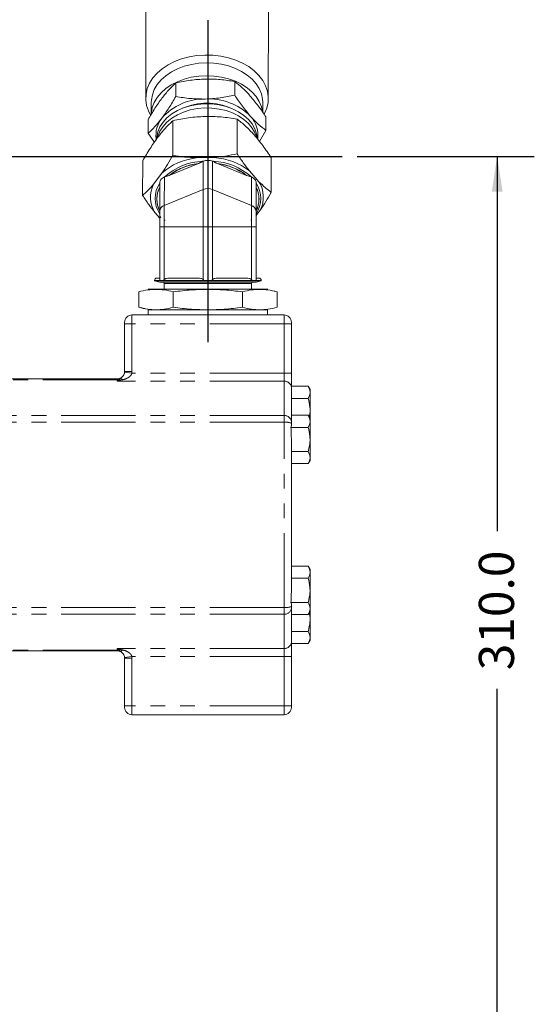
# Model space of a CAD drawing. Units: millimetres. Extents: x 11 to 1180, y 5 to 832.
# Drawn here: x 297 to 341, y 243 to 327 of the extents above; entities that cross this region are included whole.
import ezdxf

# ---------------------------------------------------------------- set-up
doc = ezdxf.new("R2010")
doc.units = ezdxf.units.MM
doc.linetypes.add('PHANTOM', pattern=[12.7, 6.35, -1.27, 1.27, -1.27, 1.27, -1.27])
doc.layers.add('SLD-0', color=7, linetype='Continuous')
doc.styles.add('SLDTEXTSTYLE0', font='TXT', dxfattribs={"width": 0.605})
doc.dimstyles.new('SLDDIMSTYLE1', dxfattribs={"dimtxt": 3, "dimasz": 3, "dimexe": 0, "dimexo": 0.0625, "dimgap": 0.75, "dimtad": 0, "dimdec": 1, "dimlfac": 4, "dimrnd": 1e-09, "dimzin": 4, "dimdsep": 46, "dimtxsty": 'SLDTEXTSTYLE0', "dimsah": 1, "dimcen": 0.09, "dimadec": 0, "dimazin": 0, "dimtfac": 1, "dimtdec": 3, "dimtofl": 0, "dimtmove": 0, "dimatfit": 3, "dimfxl": 0, "dimfrac": 2, "dimtolj": 1, "dimtzin": 12, "dimarcsym": 0})

# ---------------------------------------------------------------- blocks, each defined once
blk = doc.blocks.new('*D131')
at = {"layer": 'SLD-0'}
for p, q in [((325.383, 315.124), (340.534, 315.124)), ((337.359, 315.124), (337.359, 283.114)), ((337.359, 237.624), (337.359, 269.634)), ((292.76, 237.624), (340.534, 237.624))]:
    blk.add_line(p, q, dxfattribs=at)
for points in [[(337.359, 315.124), (336.897, 312.124), (337.82, 312.124)], [(337.359, 237.624), (337.82, 240.624), (336.897, 240.624)]]:
    blk.add_solid(points, dxfattribs=at)
at = {"layer": 'SLD-0', "insert": (335.793, 271.222), "char_height": 3, "attachment_point": 1, "rotation": 90, "style": 'SLDTEXTSTYLE0'}
blk.add_mtext('310.0', dxfattribs=at)

msp = doc.modelspace()

# ---------------------------------------------------------------- linework, layer by layer
at = {"color": 7, "linetype": 'Continuous', "lineweight": 15}
for p, q in [((307.3195, 327.767), (307.3129, 320.0889)), ((317.7904, 320.0799), (317.797, 327.758)), ((309.8791, 321.396), (309.8782, 320.2412)), ((314.9171, 321.518), (314.9161, 320.3631)), ((307.7888, 319.7517), (307.788, 318.7107)), ((317.3131, 318.8893), (317.3138, 319.7435)), ((307.5122, 318.2498), (307.5112, 317.095)), ((309.6333, 318.1705), (309.6308, 315.2177)), ((315.1267, 315.3508), (315.1292, 318.3035)), ((317.5871, 317.339), (317.5881, 318.4938)), ((308.4843, 317.1987), (308.1218, 316.4342)), ((316.9231, 316.5369), (316.614, 317.1917)), ((317.0288, 316.4057), (317.5871, 317.339)), ((307.5112, 317.095), (308.0605, 316.3049)), ((307.0487, 311.7856), (307.0512, 314.7383)), ((311.6118, 314.99), (313.1452, 315.0271)), ((312.2301, 314.728), (312.1726, 314.7098)), ((312.1726, 314.7098), (312.2301, 314.728)), ((312.228, 312.2987), (312.2301, 314.728)), ((313.0239, 314.728), (313.0218, 312.2987)), ((313.0814, 314.7098), (313.0239, 314.728)), ((313.0239, 314.728), (313.0814, 314.7098)), ((318.0405, 312.0517), (318.0431, 315.0045)), ((311.8173, 314.5144), (309.3166, 313.4931)), ((315.9393, 313.4931), (313.4369, 314.5144)), ((316.1769, 313.8858), (316.9899, 312.9653)), ((307.9793, 312.7471), (308.6997, 313.7047)), ((308.9039, 313.3696), (308.9018, 310.9403)), ((308.9614, 313.3983), (308.9039, 313.3696)), ((308.9039, 313.3696), (308.9614, 313.3983)), ((316.3524, 313.3696), (316.2949, 313.3983)), ((316.2949, 313.3983), (316.3524, 313.3696)), ((316.3503, 310.9403), (316.3524, 313.3696)), ((308.5074, 312.8835), (308.5053, 310.4542)), ((308.9018, 310.9403), (312.228, 312.2987)), ((313.0218, 312.2987), (316.3503, 310.9403)), ((316.7497, 312.8835), (316.7476, 310.4542)), ((316.7498, 312.8418), (316.7497, 312.8835)), ((316.7497, 312.8835), (316.7498, 312.8418)), ((316.7517, 310.4588), (316.75, 312.5013)), ((308.5094, 310.5111), (308.5094, 310.4588)), ((308.9017, 310.7813), (308.8485, 310.9118)), ((316.409, 310.9036), (316.3502, 310.7588)), ((316.748, 309.6689), (316.7489, 310.723)), ((316.7493, 310.723), (316.7489, 310.723)), ((316.7493, 310.723), (316.7502, 309.7325)), ((317.1095, 310.5387), (316.752, 310.0635)), ((308.505, 309.8607), (308.0989, 310.3206)), ((308.5088, 309.0958), (308.5098, 310.1667)), ((308.5098, 310.1667), (308.5097, 310.2189)), ((308.5097, 310.2189), (308.5098, 310.1667)), ((308.9646, 309.6624), (308.907, 309.6806)), ((316.3556, 309.6806), (316.2981, 309.6624)), ((316.3556, 309.6806), (316.3551, 309.0958)), ((316.748, 309.6689), (316.7479, 309.3859)), ((316.7485, 309.8962), (316.7482, 309.8962)), ((316.7521, 310.1667), (316.7484, 310.1455)), ((316.7485, 309.496), (316.7485, 309.8962)), ((316.7491, 309.8962), (316.7485, 309.8962)), ((316.7495, 309.7325), (316.7502, 309.7325)), ((316.7508, 308.7027), (316.7521, 310.1667)), ((316.7521, 310.1667), (316.752, 310.2189)), ((316.752, 310.2189), (316.7521, 310.1667)), ((308.9011, 309.0958), (308.5049, 309.0958)), ((308.5049, 309.0958), (308.5049, 304.6125)), ((308.9011, 304.6125), (308.9011, 309.0958)), ((312.2269, 309.0958), (308.9011, 309.0958)), ((312.2269, 304.6125), (312.2269, 309.0958)), ((312.2269, 309.0958), (313.0206, 309.0958)), ((313.0206, 309.0958), (316.3497, 309.0958)), ((313.0206, 309.0958), (313.0206, 304.6125)), ((316.3497, 304.6125), (316.3497, 309.0958)), ((316.3497, 309.0958), (316.7472, 309.0958)), ((316.7472, 309.0958), (316.7472, 304.6125)), ((316.7479, 309.496), (316.7485, 309.496)), ((316.7479, 307.8952), (316.7479, 309.3859)), ((316.7479, 309.0958), (316.7485, 309.0958)), ((316.7485, 309.496), (316.7491, 309.496)), ((316.7485, 309.0958), (316.7485, 307.8952)), ((316.7491, 309.0958), (316.7485, 309.0958)), ((316.7491, 309.0958), (316.7491, 309.496)), ((316.7498, 308.7572), (316.7494, 308.7572)), ((316.7496, 309.1665), (316.7502, 309.1665)), ((316.7498, 308.7572), (316.7497, 308.4742)), ((316.7502, 309.1665), (316.7498, 308.7572)), ((316.7485, 307.8952), (316.7479, 307.8952)), ((316.7488, 307.8952), (316.7485, 307.8952)), ((316.7488, 307.8952), (316.7488, 308.6956)), ((316.7488, 308.6956), (316.7491, 308.6956)), ((316.7488, 308.4742), (316.7497, 308.4742)), ((316.7497, 307.8952), (316.7488, 307.8952)), ((316.7497, 308.4742), (316.7497, 307.8952)), ((316.7494, 307.495), (316.7482, 307.495)), ((316.7505, 307.7306), (316.7505, 304.727)), ((316.7505, 304.6125), (316.7505, 307.7306)), ((308.062, 304.5282), (308.062, 304.5032)), ((312.2639, 304.5282), (308.062, 304.5282)), ((308.062, 304.5282), (308.5062, 304.5282)), ((308.5053, 304.727), (308.2608, 304.727)), ((308.8613, 304.5282), (312.2681, 304.5282)), ((311.8142, 304.727), (309.3139, 304.727)), ((312.2681, 304.5282), (312.9794, 304.5282)), ((312.9794, 304.5282), (316.3896, 304.5282)), ((316.3896, 304.5282), (312.9811, 304.5282)), ((315.9366, 304.727), (313.4338, 304.727)), ((316.3896, 304.5282), (316.7457, 304.5282)), ((317.1933, 304.5282), (316.7457, 304.5282)), ((316.9945, 304.727), (316.7476, 304.727)), ((317.1933, 304.5032), (317.1933, 304.5282)), ((317.7394, 303.7685), (307.5159, 303.7685)), ((308.062, 304.5032), (308.5065, 304.3841)), ((308.062, 304.5032), (317.1933, 304.5032)), ((308.5065, 304.3841), (316.7488, 304.3841)), ((308.897, 304.2571), (308.897, 303.7685)), ((308.897, 304.2571), (316.3583, 304.2571)), ((316.3583, 303.7685), (316.3583, 304.2571)), ((316.7488, 304.3841), (317.1933, 304.5032)), ((317.066, 303.7648), (316.7564, 303.7426)), ((306.7127, 303.5533), (306.7098, 303.5525)), ((306.7098, 303.5525), (306.7098, 302.2319)), ((309.6643, 302.2319), (309.6643, 303.5525)), ((315.5822, 302.2319), (315.5822, 303.5525)), ((318.0266, 303.6606), (318.5455, 303.5525)), ((318.5455, 303.5525), (318.5426, 303.5533)), ((318.5455, 302.2319), (318.5455, 303.5525)), ((306.7098, 302.2319), (306.7127, 302.2311)), ((307.2342, 302.123), (306.7098, 302.2319)), ((308.1893, 302.0196), (307.4913, 302.0697)), ((307.5159, 302.0159), (317.7394, 302.0159)), ((307.5286, 302.0159), (307.5286, 301.5805)), ((317.7267, 301.5805), (317.7267, 302.0159)), ((318.5426, 302.2311), (318.5455, 302.2319)), ((319.1364, 301.5805), (306.138, 301.5805)), ((305.503, 300.8185), (305.503, 300.9455)), ((305.503, 296.7545), (305.503, 300.8185)), ((319.7714, 300.9455), (319.7714, 300.8185)), ((319.7714, 300.8185), (319.7714, 296.6049)), ((304.868, 296.1195), (286.7514, 296.1195)), ((319.7714, 296.6049), (319.7714, 295.3388)), ((321.1992, 295.4845), (319.7714, 295.4845)), ((319.7714, 295.3388), (319.7714, 292.4122)), ((321.3589, 295.2079), (321.1992, 295.4845)), ((321.1992, 294.4526), (319.7714, 294.4526)), ((321.3589, 295.2079), (321.3589, 292.7314)), ((321.1992, 293.008), (319.7714, 293.008)), ((321.3589, 292.7314), (321.1992, 293.008)), ((319.7714, 292.1234), (319.7279, 291.9761)), ((321.1992, 291.9761), (319.7279, 291.9761)), ((319.7714, 292.4122), (319.7714, 292.3162)), ((319.7714, 292.3162), (319.7714, 292.1234)), ((321.3589, 292.7314), (321.3589, 289.157)), ((319.7714, 290.1459), (319.7714, 278.8521)), ((321.1992, 289.9123), (319.7714, 289.9123)), ((321.1992, 288.8805), (319.7714, 288.8805)), ((321.1992, 288.8805), (321.3589, 289.157)), ((321.1992, 280.1175), (319.7714, 280.1175)), ((321.3589, 279.8409), (321.1992, 280.1175)), ((321.3589, 279.8409), (321.3589, 276.2665)), ((321.1992, 279.0856), (319.7714, 279.0856)), ((319.7279, 277.0218), (319.7714, 276.8746)), ((321.1992, 277.0218), (319.7279, 277.0218)), ((319.7714, 276.8746), (319.7714, 276.6817)), ((319.7714, 276.6817), (319.7714, 276.5858)), ((319.7714, 276.5858), (319.7714, 273.6591)), ((321.1992, 275.99), (319.7714, 275.99)), ((321.1992, 275.99), (321.3589, 276.2665)), ((321.3589, 276.2665), (321.3589, 273.79)), ((321.1992, 274.5453), (319.7714, 274.5453)), ((319.7714, 273.6591), (319.7714, 272.393)), ((321.1992, 273.5135), (319.7714, 273.5135)), ((321.1992, 273.5135), (321.3589, 273.79)), ((304.868, 272.8785), (286.7514, 272.8785)), ((305.503, 268.1795), (305.503, 272.2435)), ((319.7714, 272.393), (319.7714, 268.1795)), ((305.503, 268.0525), (305.503, 268.1795)), ((319.7714, 268.1795), (319.7714, 268.0525)), ((319.1364, 267.4175), (306.138, 267.4175))]:
    msp.add_line(p, q, dxfattribs=at)
at = {"color": 8, "linetype": 'PHANTOM', "lineweight": 0}
for p, q in [((306.138, 301.5805), (306.138, 300.8185)), ((319.1364, 300.8185), (319.1364, 301.5805)), ((305.503, 300.8185), (306.138, 300.8185)), ((306.138, 300.8185), (306.138, 296.7545)), ((319.1364, 300.8185), (306.138, 300.8185)), ((319.1364, 296.6049), (319.1364, 300.8185)), ((319.1364, 300.8185), (319.7714, 300.8185)), ((304.868, 296.0481), (304.868, 296.1195)), ((305.0187, 296.0645), (305.0882, 296.1589)), ((305.4985, 296.6797), (306.1291, 296.6049)), ((305.503, 296.7545), (306.138, 296.7545)), ((319.1364, 296.6049), (306.1291, 296.6049)), ((319.1364, 295.9143), (319.1364, 296.6049)), ((319.1364, 296.6049), (319.7714, 296.6049)), ((304.868, 296.0481), (286.7514, 296.0481)), ((304.868, 295.9143), (304.868, 296.0481)), ((319.1364, 295.9143), (304.868, 295.9143)), ((305.3084, 296.0368), (305.1695, 296.0052)), ((319.1364, 292.9877), (319.1364, 295.9143)), ((319.1364, 292.9877), (286.7514, 292.9877)), ((319.1364, 292.4119), (319.1364, 292.9877)), ((319.1364, 292.4119), (286.7514, 292.4119)), ((319.1364, 276.5861), (319.1364, 292.4119)), ((319.1364, 276.5861), (286.7514, 276.5861)), ((319.1364, 276.0103), (286.7514, 276.0103)), ((319.1364, 276.0103), (319.1364, 276.5861)), ((319.1364, 273.0836), (319.1364, 276.0103)), ((304.868, 272.9499), (286.7514, 272.9499)), ((304.868, 272.9499), (304.868, 273.0836)), ((319.1364, 273.0836), (304.868, 273.0836)), ((304.868, 272.8785), (304.868, 272.9499)), ((319.1364, 272.393), (319.1364, 273.0836)), ((305.4985, 272.3183), (306.1291, 272.393)), ((305.503, 272.2435), (306.138, 272.2435)), ((319.1364, 272.393), (306.1291, 272.393)), ((306.138, 272.2435), (306.138, 268.1795)), ((319.1364, 272.393), (319.7714, 272.393)), ((319.1364, 268.1795), (319.1364, 272.393)), ((305.503, 268.1795), (306.138, 268.1795)), ((306.138, 268.1795), (306.138, 267.4175)), ((319.1364, 268.1795), (306.138, 268.1795)), ((319.1364, 267.4175), (319.1364, 268.1795)), ((319.1364, 268.1795), (319.7714, 268.1795))]:
    msp.add_line(p, q, dxfattribs=at)
at = {"color": 7, "linetype": 'Continuous', "lineweight": 15, "flags": 128}
for points in [[(309.7758, 323.2272), (309.2197, 322.9443), (308.7205, 322.6126), (308.2869, 322.2375), (307.9263, 321.8257), (307.6448, 321.384), (307.4472, 320.9201), (307.337, 320.4419), (307.3161, 319.9576), (307.3847, 319.4755), (307.5417, 319.0037), (307.7209, 318.6531)], [(317.4398, 318.7499), (317.4585, 318.7847), (317.656, 319.2486), (317.7662, 319.7268), (317.7872, 320.2111), (317.7186, 320.6933), (317.5616, 321.165), (317.3188, 321.6183), (316.9945, 322.0452), (316.5942, 322.4387), (316.1247, 322.7919), (315.5941, 323.0987), (315.0114, 323.3539), (314.3866, 323.5533), (313.7305, 323.6932), (313.0541, 323.7714), (312.3692, 323.7866), (311.6874, 323.7383), (311.0203, 323.6276), (310.3795, 323.4562), (309.7758, 323.2272)], [(317.3138, 319.7435), (317.2985, 320.0159), (317.2022, 320.4705), (317.0193, 320.9116), (316.7531, 321.3311), (316.4087, 321.721), (315.9925, 322.0742), (315.5121, 322.3841), (314.9766, 322.6448), (314.3959, 322.8516), (313.7808, 323.0005), (313.1428, 323.0889), (312.4939, 323.115), (311.8459, 323.0784), (311.2112, 322.9797), (310.6014, 322.8208), (310.0279, 322.6047)], [(310.0279, 322.6047), (309.5014, 322.3354), (309.0318, 322.0178), (308.6277, 321.658), (308.2967, 321.2625), (308.0449, 320.8389), (307.8771, 320.3949), (307.7964, 319.9389), (307.7888, 319.7517)], [(310.0269, 321.5046), (309.5005, 321.2353), (309.0308, 320.9177), (308.6267, 320.5579), (308.2957, 320.1625), (308.044, 319.7388), (307.8762, 319.2948), (307.7954, 318.8388), (307.7921, 318.791)], [(317.2893, 318.9803), (317.2012, 319.3704), (317.0183, 319.8116), (316.7522, 320.231), (316.4078, 320.621), (315.9915, 320.9742), (315.5111, 321.284), (314.9756, 321.5447), (314.3949, 321.7515), (313.7799, 321.9004), (313.1419, 321.9888), (312.4929, 322.0149), (311.845, 321.9783), (311.2102, 321.8796), (310.6004, 321.7207), (310.0269, 321.5046)], [(316.8297, 316.7347), (316.7824, 317.0583), (316.64, 317.4893), (316.4103, 317.901), (316.0984, 318.2847), (315.7108, 318.6322), (315.2557, 318.9361), (314.743, 319.19), (314.1836, 319.3884), (313.5892, 319.5272), (312.9727, 319.6032), (312.3472, 319.615), (311.726, 319.5623), (311.1222, 319.4462), (310.5489, 319.2691), (310.0182, 319.0349), (309.5415, 318.7485), (309.1288, 318.416), (308.789, 318.0446), (308.5294, 317.6422), (308.3554, 317.2172), (308.2708, 316.7788), (308.2678, 316.7421)], [(316.614, 317.1917), (316.41, 317.5471), (316.0981, 317.9308), (315.7104, 318.2784), (315.2554, 318.5823), (314.7427, 318.8362), (314.1833, 319.0346), (313.5889, 319.1733), (312.9724, 319.2494), (312.3469, 319.2612), (311.7256, 319.2085), (311.1219, 319.0923), (310.5486, 318.9153), (310.0179, 318.681), (309.5412, 318.3947), (309.1285, 318.0622), (308.7887, 317.6908), (308.5291, 317.2883), (308.4843, 317.1987)], [(312.2269, 309.0958), (312.2269, 309.5398), (312.227, 309.9795), (312.2271, 310.4107), (312.2272, 310.8292), (312.2274, 311.231), (312.2275, 311.6123), (312.2278, 311.9693), (312.228, 312.2987)], [(312.228, 312.2987), (312.2278, 311.9693), (312.2275, 311.6123), (312.2274, 311.231), (312.2272, 310.8292), (312.2271, 310.4107), (312.227, 309.9795), (312.2269, 309.5398), (312.2269, 309.0958)], [(313.0218, 312.2987), (313.0215, 311.9693), (313.0213, 311.6123), (313.0211, 311.231), (313.0209, 310.8292), (313.0208, 310.4107), (313.0207, 309.9795), (313.0207, 309.5398), (313.0206, 309.0958)], [(313.0206, 309.0958), (313.0207, 309.5398), (313.0207, 309.9795), (313.0208, 310.4107), (313.0209, 310.8292), (313.0211, 311.231), (313.0213, 311.6123), (313.0215, 311.9693), (313.0218, 312.2987)], [(308.5053, 310.4542), (308.5052, 310.3145), (308.5051, 310.1631), (308.5051, 310.0014), (308.505, 309.831), (308.5049, 309.6535), (308.5049, 309.4706), (308.5049, 309.2841), (308.5049, 309.0958)], [(308.9018, 310.9403), (308.9016, 310.7506), (308.9015, 310.545), (308.9014, 310.3254), (308.9013, 310.094), (308.9012, 309.853), (308.9012, 309.6047), (308.9012, 309.3515), (308.9011, 309.0958)], [(308.9011, 309.0958), (308.9012, 309.3515), (308.9012, 309.6047), (308.9012, 309.853), (308.9013, 310.094), (308.9014, 310.3254), (308.9015, 310.545), (308.9016, 310.7506), (308.9018, 310.9403)], [(316.3497, 309.0958), (316.3497, 309.3515), (316.3497, 309.6047), (316.3498, 309.853), (316.3499, 310.094), (316.35, 310.3254), (316.3501, 310.545), (316.3502, 310.7506), (316.3503, 310.9403)], [(316.3503, 310.9403), (316.3502, 310.7506), (316.3501, 310.545), (316.35, 310.3254), (316.3499, 310.094), (316.3498, 309.853), (316.3497, 309.6047), (316.3497, 309.3515), (316.3497, 309.0958)], [(316.7472, 309.0958), (316.7472, 309.2841), (316.7472, 309.4706), (316.7472, 309.6535), (316.7473, 309.831), (316.7473, 310.0014), (316.7474, 310.1631), (316.7475, 310.3145), (316.7476, 310.4542)], [(316.7489, 310.723), (316.7489, 310.7727), (316.749, 310.8097), (316.749, 310.8325), (316.7491, 310.8402), (316.7492, 310.8325), (316.7492, 310.8097), (316.7493, 310.7727), (316.7493, 310.723)]]:
    msp.add_lwpolyline(points, dxfattribs=at)
at = {"color": 7, "linetype": 'Continuous', "lineweight": 15}
for centre, radius, start, end in [((312.2936, 315.2489), 4.7786, 88.761777, 138.866797), ((312.5468, 314.4754), 5.1973, 66.153864, 113.747788), ((312.7104, 315.0144), 5.0218, 45.161132, 93.579281), ((310.5238, 316.9365), 2.338, 141.48558, 187.884169), ((314.5146, 316.925), 2.3958, 352.403219, 43.537915), ((312.2216, 309.6665), 5.3583, 96.535296, 131.093278), ((312.3895, 309.5914), 5.123, 92.426409, 132.002969), ((312.8633, 309.5825), 5.1319, 48.034489, 87.564234), ((312.7577, 309.4007), 5.6397, 52.680281, 86.060133), ((312.3816, 309.5603), 4.9861, 96.498605, 127.930772), ((312.8712, 309.5517), 4.9948, 52.101973, 83.49675), ((314.8597, 311.6441), 2.5067, 333.83495, 31.808002), ((310.2291, 311.6418), 2.5067, 153.83495, 211.808002), ((310.4864, 311.5321), 2.3731, 146.501664, 213.596686), ((310.518, 311.4818), 2.2541, 153.108509, 206.989841), ((312.6249, 311.2953), 1.079, 68.418996, 111.581004), ((314.7731, 311.5287), 2.3731, 326.501664, 33.596686), ((314.7414, 311.4783), 2.2541, 333.108509, 26.989841), ((309.0657, 310.4019), 0.5628, 106.933379, 174.662636), ((316.1861, 310.4007), 0.5641, 5.447997, 73.074008), ((35.3176, 309.2959), 281.4322, 359.877786, 0.122214), ((-69.4229, 309.4495), 386.1733, 359.958014, 0.041986), ((433.321, 307.7951), 116.5732, 179.950825, 180.147525), ((200.1766, 307.7951), 116.5732, 359.852475, 0.049175), ((308.2608, 304.5282), 0.1988, 90, 180), ((316.9945, 304.5282), 0.1988, 0, 90), ((308.77, 304.2571), 0.127, 0, 90), ((316.4853, 304.2571), 0.127, 90, 180), ((306.138, 300.9455), 0.635, 90, 180), ((319.1364, 300.9455), 0.635, 0, 90), ((304.868, 296.7545), 0.635, 270, 290.292813), ((304.868, 296.7545), 0.635, 353.237281, 0), ((304.868, 272.2435), 0.635, 69.707187, 90), ((304.868, 272.2435), 0.635, 0, 6.762719), ((306.138, 268.0525), 0.635, 180, 270), ((319.1364, 268.0525), 0.635, 270, 0)]:
    msp.add_arc(centre, radius, start, end, dxfattribs=at)
at = {"color": 8, "linetype": 'PHANTOM', "lineweight": 0}
for centre, radius, start, end in [((305.102, 295.9241), 0.2352, 28.62305, 93.358044), ((304.868, 296.7545), 1.27, 353.237281, 0), ((304.8681, 296.7455), 0.6975, 269.987414, 282.473441), ((304.9077, 295.5609), 0.5157, 59.492512, 77.568889), ((319.1648, 295.3075), 0.6075, 2.952141, 92.675337), ((319.1648, 292.3809), 0.6075, 2.952141, 92.675337), ((319.2915, 291.2866), 1.136, 65.012385, 97.84981), ((319.2915, 277.7114), 1.136, 262.15019, 294.987615), ((319.1648, 276.6171), 0.6075, 267.324663, 357.047859), ((319.1648, 273.6904), 0.6075, 267.324663, 357.047859), ((304.8681, 272.2524), 0.6975, 77.526559, 90.012586), ((304.9077, 273.437), 0.5157, 282.431111, 300.507488), ((305.102, 273.0739), 0.2352, 266.641956, 331.37695), ((304.868, 272.2435), 1.27, 0, 6.762719)]:
    msp.add_arc(centre, radius, start, end, dxfattribs=at)
at = {"color": 7, "linetype": 'Continuous', "lineweight": 15}
for points, knots in [([(309.8791, 321.396), (309.687, 321.2176), (309.2992, 320.8575), (308.8982, 320.3531), (308.6959, 320.0986)], [0, 0, 0, 0, 0.495458, 1, 1, 1, 1]), ([(312.3983, 321.7327), (311.9763, 321.7086), (311.1227, 321.6598), (310.2967, 321.4846), (309.8791, 321.396)], [0, 0, 0, 0, 0.4945107, 1, 1, 1, 1]), ([(314.9171, 321.518), (314.5081, 321.5851), (313.6825, 321.7207), (312.829, 321.7287), (312.3983, 321.7327)], [0, 0, 0, 0, 0.495458, 1, 1, 1, 1]), ([(316.2528, 320.2816), (316.029, 320.5211), (315.5765, 321.0053), (315.1385, 321.3458), (314.9171, 321.518)], [0, 0, 0, 0, 0.4945107, 1, 1, 1, 1]), ([(308.6959, 320.0986), (308.4976, 319.8211), (308.0966, 319.26), (307.7084, 318.589), (307.5122, 318.2498)], [0, 0, 0, 0, 0.4945107, 1, 1, 1, 1]), ([(309.8782, 320.2412), (309.6859, 319.9086), (309.2978, 319.2375), (308.8968, 318.6758), (308.6945, 318.3924)], [0, 0, 0, 0, 0.49545796, 1, 1, 1, 1]), ([(312.3969, 320.0264), (311.9748, 320.0301), (311.1213, 320.0375), (310.2956, 320.1728), (309.8782, 320.2412)], [0, 0, 0, 0, 0.4945107, 1, 1, 1, 1]), ([(314.9161, 320.3631), (314.5069, 320.2762), (313.6811, 320.1006), (312.8275, 320.0513), (312.3969, 320.0264)], [0, 0, 0, 0, 0.495458, 1, 1, 1, 1]), ([(316.2514, 318.5753), (316.0276, 318.8426), (315.5751, 319.3831), (315.1374, 320.0341), (314.9161, 320.3631)], [0, 0, 0, 0, 0.4945107, 1, 1, 1, 1]), ([(317.5881, 318.4938), (317.3713, 318.8164), (316.9336, 319.4676), (316.4811, 320.0086), (316.2528, 320.2816)], [0, 0, 0, 0, 0.495458, 1, 1, 1, 1]), ([(308.6945, 318.3924), (308.4962, 318.1427), (308.0952, 317.6377), (307.7073, 317.2772), (307.5112, 317.095)], [0, 0, 0, 0, 0.4945107, 1, 1, 1, 1]), ([(308.3425, 316.7552), (308.5589, 317.0276), (308.9963, 317.5784), (309.4194, 317.9717), (309.6333, 318.1705)], [0, 0, 0, 0, 0.4945107, 1, 1, 1, 1]), ([(309.6333, 318.1705), (310.0797, 318.2653), (310.9806, 318.4568), (311.9117, 318.5106), (312.3815, 318.5378)], [0, 0, 0, 0, 0.495458, 1, 1, 1, 1]), ([(312.3815, 318.5378), (312.842, 318.5338), (313.7731, 318.5257), (314.6739, 318.3781), (315.1292, 318.3035)], [0, 0, 0, 0, 0.4945107, 1, 1, 1, 1]), ([(315.1292, 318.3035), (315.3659, 318.1197), (315.8436, 317.7487), (316.3373, 317.221), (316.5864, 316.9548)], [0, 0, 0, 0, 0.495458, 1, 1, 1, 1]), ([(317.5871, 317.339), (317.3701, 317.5075), (316.9322, 317.8476), (316.4797, 318.3313), (316.2514, 318.5753)], [0, 0, 0, 0, 0.495458, 1, 1, 1, 1]), ([(307.0512, 314.7383), (307.261, 315.1011), (307.6843, 315.8333), (308.1218, 316.446), (308.3425, 316.7552)], [0, 0, 0, 0, 0.495458, 1, 1, 1, 1]), ([(316.5864, 316.9548), (316.8305, 316.6632), (317.3242, 316.0736), (317.8017, 315.3635), (318.0431, 315.0045)], [0, 0, 0, 0, 0.4945107, 1, 1, 1, 1]), ([(309.6308, 315.2177), (309.4784, 314.9529), (309.1724, 314.421), (308.8577, 313.9442), (308.6997, 313.7047)], [0, 0, 0, 0, 0.4979366, 1, 1, 1, 1]), ([(311.6118, 314.99), (311.2786, 315.011), (310.609, 315.0533), (309.9579, 315.1628), (309.6308, 315.2177)], [0, 0, 0, 0, 0.4975564, 1, 1, 1, 1]), ([(312.1726, 314.7098), (312.1154, 314.6706), (312.0002, 314.5917), (311.8786, 314.5403), (311.8173, 314.5144)], [0, 0, 0, 0, 0.4962343, 1, 1, 1, 1]), ([(311.8173, 314.5144), (311.8881, 314.5445), (312.0099, 314.5963), (312.1246, 314.6763), (312.1726, 314.7098)], [0, 0, 0, 0, 0.5811936, 1, 1, 1, 1]), ([(313.0239, 314.728), (312.9608, 314.7446), (312.8358, 314.7775), (312.6269, 314.7907), (312.4181, 314.7775), (312.2931, 314.7446), (312.2301, 314.728)], [0, 0, 0, 0, 0.2520955, 0.5, 0.7479045, 1, 1, 1, 1]), ([(312.2301, 314.728), (312.2933, 314.7446), (312.4184, 314.7773), (312.6269, 314.7908), (312.8354, 314.7773), (312.9606, 314.7446), (313.0239, 314.728)], [0, 0, 0, 0, 0.252815, 0.5, 0.747185, 1, 1, 1, 1]), ([(313.4369, 314.5144), (313.3756, 314.5403), (313.2539, 314.5917), (313.1386, 314.6706), (313.0814, 314.7098)], [0, 0, 0, 0, 0.5037657, 1, 1, 1, 1]), ([(313.0814, 314.7098), (313.1294, 314.6763), (313.2441, 314.5963), (313.366, 314.5445), (313.4369, 314.5144)], [0, 0, 0, 0, 0.4188064, 1, 1, 1, 1]), ([(313.1452, 315.0271), (313.4785, 315.0643), (314.1482, 315.139), (314.7995, 315.28), (315.1267, 315.3508)], [0, 0, 0, 0, 0.4975564, 1, 1, 1, 1]), ([(316.1769, 313.8858), (316.0003, 314.1149), (315.6453, 314.5754), (315.3001, 315.0915), (315.1267, 315.3508)], [0, 0, 0, 0, 0.4975564, 1, 1, 1, 1]), ([(311.8173, 314.5144), (311.5801, 314.4743), (311.1022, 314.3935), (310.4348, 314.1654), (309.8219, 313.8706), (309.4842, 313.6184), (309.3166, 313.4931)], [0, 0, 0, 0, 0.2482162, 0.5, 0.7517838, 1, 1, 1, 1]), ([(315.9393, 313.4931), (315.7715, 313.6184), (315.4334, 313.8706), (314.8199, 314.1654), (314.1522, 314.3935), (313.6742, 314.4743), (313.4369, 314.5144)], [0, 0, 0, 0, 0.24821624, 0.5, 0.75178376, 1, 1, 1, 1]), ([(308.9039, 313.3696), (308.8462, 313.3369), (308.7317, 313.272), (308.6067, 313.1488), (308.523, 313.0163), (308.5127, 312.928), (308.5074, 312.8835)], [0, 0, 0, 0, 0.2520918, 0.5, 0.7479008, 1, 1, 1, 1]), ([(308.5074, 312.8835), (308.5128, 312.9281), (308.5235, 313.0164), (308.6065, 313.1489), (308.7318, 313.2718), (308.8461, 313.3367), (308.9039, 313.3696)], [0, 0, 0, 0, 0.252815, 0.5, 0.747185, 1, 1, 1, 1]), ([(309.3166, 313.4931), (309.2554, 313.469), (309.1337, 313.421), (309.0185, 313.4058), (308.9614, 313.3983)], [0, 0, 0, 0, 0.50376575, 1, 1, 1, 1]), ([(308.9614, 313.3983), (309.0093, 313.404), (309.1237, 313.4176), (309.2457, 313.4654), (309.3166, 313.4931)], [0, 0, 0, 0, 0.4188064, 1, 1, 1, 1]), ([(316.2949, 313.3983), (316.2377, 313.4058), (316.1224, 313.421), (316.0006, 313.469), (315.9393, 313.4931)], [0, 0, 0, 0, 0.4962343, 1, 1, 1, 1]), ([(315.9393, 313.4931), (316.0103, 313.4654), (316.1324, 313.4176), (316.2469, 313.404), (316.2949, 313.3983)], [0, 0, 0, 0, 0.58119359, 1, 1, 1, 1]), ([(316.3524, 313.3696), (316.4103, 313.3367), (316.5246, 313.2718), (316.6501, 313.1489), (316.7334, 313.0164), (316.7442, 312.9281), (316.7497, 312.8835)], [0, 0, 0, 0, 0.252815, 0.5, 0.747185, 1, 1, 1, 1]), ([(316.7497, 312.8835), (316.7444, 312.928), (316.7338, 313.0163), (316.65, 313.1488), (316.5248, 313.272), (316.4102, 313.3369), (316.3524, 313.3696)], [0, 0, 0, 0, 0.2520918, 0.5, 0.7479008, 1, 1, 1, 1]), ([(316.9899, 312.9653), (317.1666, 312.7944), (317.5217, 312.4509), (317.867, 312.1852), (318.0405, 312.0517)], [0, 0, 0, 0, 0.4975564, 1, 1, 1, 1]), ([(307.9793, 312.7471), (307.8228, 312.5682), (307.5082, 312.2085), (307.2024, 311.927), (307.0487, 311.7856)], [0, 0, 0, 0, 0.4975564, 1, 1, 1, 1]), ([(308.5077, 312.5013), (308.4383, 312.336), (308.2985, 312.0029), (308.2446, 311.4801), (308.2994, 310.9572), (308.4398, 310.6241), (308.5094, 310.4588)], [0, 0, 0, 0, 0.24821624, 0.5, 0.75178376, 1, 1, 1, 1]), ([(316.75, 312.5013), (316.7499, 312.5522), (316.7498, 312.6533), (316.7498, 312.7793), (316.7498, 312.8418)], [0, 0, 0, 0, 0.5037657, 1, 1, 1, 1]), ([(316.7498, 312.8418), (316.7499, 312.7887), (316.7501, 312.6618), (316.75, 312.5603), (316.75, 312.5013)], [0, 0, 0, 0, 0.4188064, 1, 1, 1, 1]), ([(316.7517, 310.4588), (316.8211, 310.6241), (316.9609, 310.9572), (317.0148, 311.4801), (316.96, 312.0029), (316.8196, 312.336), (316.75, 312.5013)], [0, 0, 0, 0, 0.2482162, 0.5, 0.7517838, 1, 1, 1, 1]), ([(308.0989, 310.3206), (307.9222, 310.5497), (307.5672, 311.0102), (307.2221, 311.5263), (307.0487, 311.7856)], [0, 0, 0, 0, 0.4975564, 1, 1, 1, 1]), ([(317.1095, 310.5387), (317.2661, 310.7759), (317.5807, 311.2527), (317.8868, 311.7845), (318.0405, 312.0517)], [0, 0, 0, 0, 0.4975564, 1, 1, 1, 1]), ([(308.5094, 310.4588), (308.5095, 310.4096), (308.5096, 310.312), (308.5097, 310.2498), (308.5097, 310.2189)], [0, 0, 0, 0, 0.5037657, 1, 1, 1, 1]), ([(316.7489, 310.723), (316.7489, 310.7548), (316.7489, 310.8038), (316.749, 310.8345), (316.7491, 310.843), (316.7492, 310.8346), (316.7493, 310.8038), (316.7493, 310.7548), (316.7493, 310.723)], [0, 0, 0, 0, 0.2394429, 0.3696145, 0.4999999, 0.6301716, 0.7605571, 1, 1, 1, 1]), ([(316.752, 310.2189), (316.752, 310.2498), (316.7519, 310.312), (316.7518, 310.4096), (316.7517, 310.4588)], [0, 0, 0, 0, 0.4962343, 1, 1, 1, 1]), ([(316.7517, 310.4588), (316.7519, 310.402), (316.7521, 310.3044), (316.7521, 310.2441), (316.752, 310.2189)], [0, 0, 0, 0, 0.5811936, 1, 1, 1, 1]), ([(308.6163, 309.8692), (308.5859, 309.9139), (308.5243, 310.0042), (308.5146, 310.1121), (308.5098, 310.1667)], [0, 0, 0, 0, 0.4943701, 1, 1, 1, 1]), ([(308.5098, 310.1667), (308.5145, 310.1122), (308.5239, 310.0042), (308.5857, 309.914), (308.6163, 309.8692)], [0, 0, 0, 0, 0.5041835, 1, 1, 1, 1]), ([(316.7491, 308.6956), (316.7492, 308.7037), (316.7493, 308.7161), (316.7494, 308.7908), (316.7495, 308.8684), (316.7496, 308.9639), (316.7496, 309.1038), (316.7497, 309.2959), (316.7496, 309.4879), (316.7496, 309.6278), (316.7495, 309.7233), (316.7494, 309.8009), (316.7493, 309.8757), (316.7492, 309.8881), (316.7491, 309.8962)], [0, 0, 0, 0, 0.1197215, 0.1848251, 0.25, 0.3151036, 0.3802785, 0.5, 0.6197215, 0.6848251, 0.75, 0.8151036, 0.8802785, 1, 1, 1, 1]), ([(316.7502, 309.7325), (316.7502, 309.6931), (316.7503, 309.6323), (316.7503, 309.5312), (316.7503, 309.4496), (316.7503, 309.368), (316.7503, 309.2668), (316.7502, 309.2059), (316.7502, 309.1665)], [0, 0, 0, 0, 0.2394429, 0.3696145, 0.4999999, 0.6301716, 0.7605571, 1, 1, 1, 1]), ([(316.7482, 307.495), (316.7482, 307.5004), (316.7481, 307.5087), (316.748, 307.5585), (316.748, 307.6102), (316.7479, 307.6739), (316.7479, 307.7671), (316.7479, 307.8449), (316.7479, 307.8952)], [0, 0, 0, 0, 0.2394429, 0.3696145, 0.4999999, 0.6301716, 0.7605571, 1, 1, 1, 1]), ([(316.7497, 307.8952), (316.7497, 307.8449), (316.7497, 307.7672), (316.7497, 307.6739), (316.7496, 307.6102), (316.7496, 307.5585), (316.7495, 307.5087), (316.7494, 307.5004), (316.7494, 307.495)], [0, 0, 0, 0, 0.23944295, 0.36961451, 0.4999999, 0.63017156, 0.76055705, 1, 1, 1, 1]), ([(316.7508, 308.7027), (316.7507, 308.5421), (316.7505, 308.2548), (316.7505, 307.8911), (316.7505, 307.7306)], [0, 0, 0, 0, 0.5587929, 1, 1, 1, 1]), ([(308.2611, 304.727), (308.2715, 304.727), (308.2921, 304.727), (308.4344, 304.727), (308.5053, 304.727)], [0, 0, 0, 0, 0.5022497, 1, 1, 1, 1]), ([(308.5049, 304.6125), (308.5051, 304.5994), (308.5053, 304.5808), (308.5061, 304.5501), (308.5062, 304.5353), (308.5062, 304.5282)], [0, 0, 0, 0, 0.5543389, 0.7850974, 1, 1, 1, 1]), ([(308.5062, 304.5282), (308.5062, 304.536), (308.5061, 304.5524), (308.5053, 304.5826), (308.505, 304.6006), (308.5049, 304.6125)], [0, 0, 0, 0, 0.23590796, 0.49561223, 1, 1, 1, 1]), ([(308.5062, 304.5282), (308.5137, 304.5282), (308.529, 304.5282), (308.6053, 304.5282), (308.7147, 304.5282), (308.8129, 304.5282), (308.8613, 304.5282)], [0, 0, 0, 0, 0.2465974, 0.5, 0.7534026, 1, 1, 1, 1]), ([(308.8613, 304.5282), (308.8618, 304.5353), (308.8629, 304.5501), (308.8743, 304.5808), (308.89, 304.5994), (308.9011, 304.6125)], [0, 0, 0, 0, 0.2148974, 0.4456537, 1, 1, 1, 1]), ([(308.9011, 304.6125), (308.8909, 304.6005), (308.8755, 304.5825), (308.8632, 304.5522), (308.8619, 304.536), (308.8613, 304.5282)], [0, 0, 0, 0, 0.5091789, 0.766156, 1, 1, 1, 1]), ([(308.9011, 304.6125), (308.9314, 304.6349), (308.9918, 304.6798), (309.1335, 304.7184), (309.2415, 304.7235), (309.3139, 304.727)], [0, 0, 0, 0, 0.2484055, 0.4960229, 1, 1, 1, 1]), ([(309.3139, 304.727), (309.2415, 304.7235), (309.1282, 304.718), (308.986, 304.6783), (308.9264, 304.6321), (308.9011, 304.6125)], [0, 0, 0, 0, 0.5038207, 0.7894285, 1, 1, 1, 1]), ([(309.3139, 304.727), (309.4814, 304.727), (309.819, 304.727), (310.4318, 304.727), (311.0991, 304.727), (311.577, 304.727), (311.8142, 304.727)], [0, 0, 0, 0, 0.2482162, 0.5, 0.7517838, 1, 1, 1, 1]), ([(311.8142, 304.727), (311.8865, 304.7235), (311.9945, 304.7184), (312.1362, 304.6798), (312.1966, 304.6349), (312.2269, 304.6125)], [0, 0, 0, 0, 0.5039771, 0.7515945, 1, 1, 1, 1]), ([(312.2269, 304.6125), (312.2016, 304.6321), (312.142, 304.6783), (311.9998, 304.718), (311.8865, 304.7235), (311.8142, 304.727)], [0, 0, 0, 0, 0.2105658, 0.4961792, 1, 1, 1, 1]), ([(312.2269, 304.6125), (312.2382, 304.5994), (312.2543, 304.5808), (312.2664, 304.5501), (312.2676, 304.5353), (312.2681, 304.5282)], [0, 0, 0, 0, 0.5543399, 0.7850981, 1, 1, 1, 1]), ([(312.2681, 304.5282), (312.2675, 304.536), (312.266, 304.5524), (312.2528, 304.5826), (312.2372, 304.6006), (312.2269, 304.6125)], [0, 0, 0, 0, 0.2357203, 0.495175, 1, 1, 1, 1]), ([(312.2681, 304.5282), (312.3241, 304.5282), (312.4377, 304.5282), (312.6237, 304.5282), (312.8097, 304.5282), (312.9233, 304.5282), (312.9794, 304.5282)], [0, 0, 0, 0, 0.24659737, 0.5, 0.75340263, 1, 1, 1, 1]), ([(312.9794, 304.5282), (312.9799, 304.5353), (312.9811, 304.5501), (312.9933, 304.5808), (313.0093, 304.5994), (313.0206, 304.6125)], [0, 0, 0, 0, 0.2148972, 0.4456534, 1, 1, 1, 1]), ([(313.0206, 304.6125), (313.0102, 304.6005), (312.9946, 304.5825), (312.9814, 304.5522), (312.98, 304.536), (312.9794, 304.5282)], [0, 0, 0, 0, 0.5092366, 0.7661817, 1, 1, 1, 1]), ([(313.0206, 304.6125), (313.0509, 304.6349), (313.1114, 304.6798), (313.2533, 304.7184), (313.3613, 304.7235), (313.4338, 304.727)], [0, 0, 0, 0, 0.2484055, 0.4960229, 1, 1, 1, 1]), ([(313.4338, 304.727), (313.3614, 304.7235), (313.248, 304.718), (313.1056, 304.6783), (313.046, 304.6321), (313.0206, 304.6125)], [0, 0, 0, 0, 0.5038207, 0.7894285, 1, 1, 1, 1]), ([(313.4338, 304.727), (313.6711, 304.727), (314.1491, 304.727), (314.8169, 304.727), (315.4305, 304.727), (315.7687, 304.727), (315.9366, 304.727)], [0, 0, 0, 0, 0.2482162, 0.5, 0.7517838, 1, 1, 1, 1]), ([(315.9366, 304.727), (316.009, 304.7235), (316.1171, 304.7184), (316.259, 304.6798), (316.3194, 304.6349), (316.3497, 304.6125)], [0, 0, 0, 0, 0.5039771, 0.7515945, 1, 1, 1, 1]), ([(316.3497, 304.6125), (316.3244, 304.6321), (316.2647, 304.6783), (316.1224, 304.718), (316.0089, 304.7235), (315.9366, 304.727)], [0, 0, 0, 0, 0.2105658, 0.4961792, 1, 1, 1, 1]), ([(316.3896, 304.5282), (316.389, 304.536), (316.3876, 304.5524), (316.3752, 304.5826), (316.3598, 304.6006), (316.3497, 304.6125)], [0, 0, 0, 0, 0.235908, 0.4956122, 1, 1, 1, 1]), ([(316.3497, 304.6125), (316.3608, 304.5994), (316.3766, 304.5808), (316.388, 304.5501), (316.3891, 304.5353), (316.3896, 304.5282)], [0, 0, 0, 0, 0.5543389, 0.7850974, 1, 1, 1, 1]), ([(316.3896, 304.5282), (316.438, 304.5282), (316.5363, 304.5282), (316.646, 304.5282), (316.7226, 304.5282), (316.7381, 304.5282), (316.7457, 304.5282)], [0, 0, 0, 0, 0.2465974, 0.5, 0.7534026, 1, 1, 1, 1]), ([(316.7457, 304.5282), (316.7458, 304.5353), (316.7458, 304.5501), (316.7466, 304.5808), (316.7469, 304.5994), (316.7472, 304.6125)], [0, 0, 0, 0, 0.2148974, 0.4456537, 1, 1, 1, 1]), ([(316.7472, 304.6125), (316.747, 304.6005), (316.7467, 304.5825), (316.7459, 304.5522), (316.7458, 304.536), (316.7457, 304.5282)], [0, 0, 0, 0, 0.5091789, 0.766156, 1, 1, 1, 1]), ([(316.7472, 304.6125), (316.7472, 304.6349), (316.7472, 304.6798), (316.7474, 304.7184), (316.7475, 304.7235), (316.7476, 304.727)], [0, 0, 0, 0, 0.2484055, 0.4960229, 1, 1, 1, 1]), ([(316.7476, 304.727), (316.7475, 304.7235), (316.7474, 304.718), (316.7472, 304.6783), (316.7472, 304.6321), (316.7472, 304.6125)], [0, 0, 0, 0, 0.5038207, 0.7894285, 1, 1, 1, 1]), ([(316.7476, 304.727), (316.8144, 304.727), (316.949, 304.727), (317.0152, 304.727), (316.9943, 304.727), (316.9942, 304.727)], [0, 0, 0, 0, 0.4951216, 0.9973595, 1, 1, 1, 1]), ([(309.6643, 303.5525), (309.405, 303.6144), (308.9142, 303.7314), (308.1871, 303.7808), (307.4599, 303.7314), (306.9692, 303.6144), (306.7098, 303.5525)], [0, 0, 0, 0, 0.2642975, 0.5, 0.7357025, 1, 1, 1, 1]), ([(306.7098, 303.5525), (306.9692, 303.6144), (307.4599, 303.7314), (308.1871, 303.7808), (308.9142, 303.7314), (309.405, 303.6144), (309.6643, 303.5525)], [0, 0, 0, 0, 0.2642975, 0.5, 0.7357025, 1, 1, 1, 1]), ([(306.7098, 303.5525), (306.97, 303.616), (307.4614, 303.7358), (307.9563, 303.7555), (308.1893, 303.7648)], [0, 0, 0, 0, 0.52938, 1, 1, 1, 1]), ([(307.5159, 303.7685), (307.5322, 303.7685), (307.5658, 303.7685), (307.8494, 303.7685), (308.3203, 303.7685), (308.9843, 303.7685), (309.6674, 303.7685), (310.2683, 303.7685), (310.8825, 303.7685), (311.6694, 303.7685), (312.6232, 303.7685), (313.5773, 303.7685), (314.5302, 303.7685), (315.4468, 303.7685), (316.2647, 303.7685), (316.8208, 303.7685), (317.1719, 303.7685), (317.4545, 303.7685), (317.6655, 303.7685), (317.7676, 303.7685), (317.7391, 303.7685), (317.739, 303.7685)], [0, 0, 0, 0, 0.0582319, 0.1199519, 0.1842379, 0.249888, 0.3155382, 0.3477183, 0.3799067, 0.4416267, 0.4998586, 0.5580905, 0.6198105, 0.6840965, 0.7497466, 0.8153968, 0.847577, 0.8797653, 0.9414853, 0.9997172, 1, 1, 1, 1]), ([(308.5065, 304.3841), (308.5197, 304.3841), (308.5468, 304.3841), (308.7754, 304.3841), (309.1549, 304.3841), (309.6904, 304.3841), (310.3489, 304.3841), (311.0872, 304.3841), (311.855, 304.3841), (312.6241, 304.3841), (313.3933, 304.3841), (314.1616, 304.3841), (314.9004, 304.3841), (315.5602, 304.3841), (316.095, 304.3841), (316.4824, 304.3841), (316.6895, 304.3841), (316.7715, 304.3841), (316.7486, 304.3841), (316.7485, 304.3841)], [0, 0, 0, 0, 0.0582414, 0.1199715, 0.1842679, 0.2499288, 0.3155897, 0.3798861, 0.4416162, 0.4998576, 0.558099, 0.6198291, 0.6841255, 0.7497864, 0.8154473, 0.8797437, 0.9414738, 0.9997152, 1, 1, 1, 1]), ([(315.5822, 303.5525), (315.0626, 303.6144), (314.0798, 303.7314), (312.6233, 303.7808), (311.1668, 303.7314), (310.1839, 303.6144), (309.6643, 303.5525)], [0, 0, 0, 0, 0.2642975, 0.5, 0.7357025, 1, 1, 1, 1]), ([(309.6643, 303.5525), (310.1839, 303.6144), (311.1668, 303.7314), (312.6233, 303.7808), (314.0798, 303.7314), (315.0626, 303.6144), (315.5822, 303.5525)], [0, 0, 0, 0, 0.2642975, 0.5, 0.7357025, 1, 1, 1, 1]), ([(318.5455, 303.5525), (318.2853, 303.6144), (317.7932, 303.7314), (317.0638, 303.7808), (316.3345, 303.7314), (315.8423, 303.6144), (315.5822, 303.5525)], [0, 0, 0, 0, 0.2642975, 0.5, 0.7357025, 1, 1, 1, 1]), ([(315.5822, 303.5525), (315.8423, 303.6144), (316.3345, 303.7314), (317.0638, 303.7808), (317.7932, 303.7314), (318.2853, 303.6144), (318.5455, 303.5525)], [0, 0, 0, 0, 0.2642975, 0.5, 0.7357025, 1, 1, 1, 1]), ([(317.066, 303.7648), (317.0668, 303.7649), (317.2807, 303.7803), (317.4946, 303.7496), (317.7078, 303.719)], [0, 0, 0, 0, 0.0034218, 1, 1, 1, 1]), ([(306.7098, 302.2319), (306.9692, 302.1701), (307.4599, 302.0531), (308.1871, 302.0036), (308.9142, 302.0531), (309.405, 302.1701), (309.6643, 302.2319)], [0, 0, 0, 0, 0.2642975, 0.5, 0.7357025, 1, 1, 1, 1]), ([(309.6643, 302.2319), (309.405, 302.1701), (308.9142, 302.0531), (308.1871, 302.0036), (307.4599, 302.0531), (306.9692, 302.1701), (306.7098, 302.2319)], [0, 0, 0, 0, 0.2642975, 0.5, 0.7357025, 1, 1, 1, 1]), ([(307.5159, 302.0159), (307.5322, 302.0159), (307.5658, 302.0159), (307.8494, 302.0159), (308.3203, 302.0159), (308.9843, 302.0159), (309.6674, 302.0159), (310.2683, 302.0159), (310.8825, 302.0159), (311.6694, 302.0159), (312.6232, 302.0159), (313.5773, 302.0159), (314.5302, 302.0159), (315.4468, 302.0159), (316.2647, 302.0159), (316.8208, 302.0159), (317.1719, 302.0159), (317.4545, 302.0159), (317.6655, 302.0159), (317.7676, 302.0159), (317.7391, 302.0159), (317.739, 302.0159)], [0, 0, 0, 0, 0.0582319, 0.1199519, 0.1842379, 0.249888, 0.3155382, 0.3477183, 0.3799067, 0.4416267, 0.4998586, 0.5580905, 0.6198105, 0.6840965, 0.7497466, 0.8153968, 0.847577, 0.8797653, 0.9414853, 0.9997172, 1, 1, 1, 1]), ([(309.6643, 302.2319), (310.1839, 302.1701), (311.1668, 302.0531), (312.6233, 302.0036), (314.0798, 302.0531), (315.0626, 302.1701), (315.5822, 302.2319)], [0, 0, 0, 0, 0.2642975, 0.5, 0.7357025, 1, 1, 1, 1]), ([(315.5822, 302.2319), (315.0626, 302.1701), (314.0798, 302.0531), (312.6233, 302.0036), (311.1668, 302.0531), (310.1839, 302.1701), (309.6643, 302.2319)], [0, 0, 0, 0, 0.2642975, 0.5, 0.7357025, 1, 1, 1, 1]), ([(315.5822, 302.2319), (315.8423, 302.1701), (316.3345, 302.0531), (317.0638, 302.0036), (317.7932, 302.0531), (318.2853, 302.1701), (318.5455, 302.2319)], [0, 0, 0, 0, 0.2642975, 0.5, 0.7357025, 1, 1, 1, 1]), ([(318.5455, 302.2319), (318.2853, 302.1701), (317.7932, 302.0531), (317.0638, 302.0036), (316.3345, 302.0531), (315.8423, 302.1701), (315.5822, 302.2319)], [0, 0, 0, 0, 0.26429749, 0.5, 0.73570251, 1, 1, 1, 1]), ([(305.0882, 296.1589), (305.1074, 296.1667), (305.192, 296.2011), (305.3097, 296.2857), (305.4225, 296.4276), (305.4819, 296.5735), (305.4946, 296.6544), (305.4985, 296.6797)], [0, 0, 0, 0, 0.0943635, 0.4142116, 0.7130432, 0.9104454, 1, 1, 1, 1]), ([(321.1992, 295.4845), (321.245, 295.395), (321.3375, 295.214), (321.3888, 294.8628), (321.2726, 294.6114), (321.1992, 294.4526)], [0, 0, 0, 0, 0.2648634, 0.5354701, 1, 1, 1, 1]), ([(321.1992, 294.4526), (321.2593, 294.204), (321.3604, 293.7859), (321.3691, 293.2367), (321.3172, 292.9524), (321.2965, 292.8395)], [0, 0, 0, 0, 0.4690846, 0.7891193, 1, 1, 1, 1]), ([(321.1992, 293.008), (321.245, 292.9185), (321.3375, 292.7375), (321.3888, 292.3863), (321.2726, 292.1349), (321.1992, 291.9761)], [0, 0, 0, 0, 0.26486335, 0.53547009, 1, 1, 1, 1]), ([(319.7279, 291.9761), (319.7451, 291.5529), (319.77, 290.943), (319.7711, 290.3327), (319.7714, 290.1459)], [0, 0, 0, 0, 0.69386903, 1, 1, 1, 1]), ([(321.1992, 291.9761), (321.2604, 291.7273), (321.3632, 291.3089), (321.3629, 290.6969), (321.2935, 290.2581), (321.2229, 289.999), (321.1992, 289.9123)], [0, 0, 0, 0, 0.365641, 0.615101, 0.8712896, 1, 1, 1, 1]), ([(321.1992, 289.9123), (321.245, 289.8228), (321.3375, 289.6419), (321.3888, 289.2907), (321.2726, 289.0393), (321.1992, 288.8805)], [0, 0, 0, 0, 0.2648634, 0.5354701, 1, 1, 1, 1]), ([(321.1992, 280.1175), (321.245, 280.028), (321.3375, 279.847), (321.3888, 279.4958), (321.2726, 279.2444), (321.1992, 279.0856)], [0, 0, 0, 0, 0.26486335, 0.53547009, 1, 1, 1, 1]), ([(319.7714, 278.8521), (319.7694, 278.4286), (319.7665, 277.8182), (319.737, 277.2086), (319.7279, 277.0218)], [0, 0, 0, 0, 0.693728, 1, 1, 1, 1]), ([(321.1992, 279.0856), (321.2604, 278.8368), (321.3632, 278.4184), (321.3629, 277.8064), (321.2935, 277.3676), (321.2229, 277.1085), (321.1992, 277.0218)], [0, 0, 0, 0, 0.365641, 0.615101, 0.8712896, 1, 1, 1, 1]), ([(321.1992, 277.0218), (321.245, 276.9323), (321.3375, 276.7514), (321.3888, 276.4002), (321.2726, 276.1488), (321.1992, 275.99)], [0, 0, 0, 0, 0.2648634, 0.5354701, 1, 1, 1, 1]), ([(321.2897, 276.1467), (321.3115, 276.0509), (321.3718, 275.7849), (321.3599, 275.3295), (321.2939, 274.8912), (321.223, 274.632), (321.1992, 274.5453)], [0, 0, 0, 0, 0.1813539, 0.5032842, 0.833898, 1, 1, 1, 1]), ([(321.1992, 274.5453), (321.245, 274.4558), (321.3375, 274.2749), (321.3888, 273.9237), (321.2726, 273.6723), (321.1992, 273.5135)], [0, 0, 0, 0, 0.2648634, 0.5354701, 1, 1, 1, 1]), ([(305.4985, 272.3183), (305.4946, 272.3435), (305.4819, 272.4245), (305.4225, 272.5703), (305.3097, 272.7122), (305.192, 272.7968), (305.1074, 272.8312), (305.0882, 272.8391)], [0, 0, 0, 0, 0.0895546, 0.2869568, 0.5857884, 0.9056365, 1, 1, 1, 1])]:
    msp.add_open_spline(points, degree=3, knots=knots, dxfattribs=at)
for points in [[(308.5049, 309.0958), (308.5049, 309.3502), (308.5049, 309.8589), (308.5052, 310.2558), (308.5053, 310.4542)], [(316.7476, 310.4542), (316.7475, 310.2558), (316.7472, 309.8589), (316.7472, 309.3502), (316.7472, 309.0958)], [(316.7498, 308.7572), (316.7498, 308.7158), (316.7498, 308.6331), (316.7498, 308.5272), (316.7497, 308.4742)], [(316.7505, 307.7306), (316.7505, 307.9129), (316.7505, 308.2774), (316.7507, 308.561), (316.7508, 308.7027)]]:
    msp.add_open_spline(points, degree=3, dxfattribs=at)
at = {"color": 8, "linetype": 'PHANTOM', "lineweight": 0}
for points, knots in [([(306.1291, 296.6049), (306.1211, 296.5772), (306.0948, 296.4863), (305.9731, 296.3264), (305.7403, 296.1683), (305.5002, 296.0791), (305.3465, 296.0452), (305.3084, 296.0368)], [0, 0, 0, 0, 0.0797742, 0.2621783, 0.5507771, 0.8885825, 1, 1, 1, 1]), ([(304.868, 295.9143), (304.8685, 295.9148), (304.9189, 295.9595), (304.9691, 296.0123), (305.0187, 296.0645)], [0, 0, 0, 0, 0.0107645, 1, 1, 1, 1]), ([(305.1695, 296.0052), (305.0701, 295.9723), (304.9697, 295.9389), (304.869, 295.9146), (304.868, 295.9143)], [0, 0, 0, 0, 0.9896614, 1, 1, 1, 1]), ([(305.0187, 272.9334), (304.9691, 272.9857), (304.9189, 273.0385), (304.8685, 273.0832), (304.868, 273.0836)], [0, 0, 0, 0, 0.9892355, 1, 1, 1, 1]), ([(304.868, 273.0836), (304.869, 273.0834), (304.9697, 273.059), (305.0701, 273.0257), (305.1695, 272.9927)], [0, 0, 0, 0, 0.0103386, 1, 1, 1, 1]), ([(305.0882, 272.8391), (305.0757, 272.8451), (305.0435, 272.8606), (305.0282, 272.9057), (305.0187, 272.9334)], [0, 0, 0, 0, 0.3874926, 1, 1, 1, 1]), ([(305.1695, 272.9927), (305.1924, 272.9867), (305.2377, 272.9747), (305.285, 272.9657), (305.3084, 272.9612)], [0, 0, 0, 0, 0.5042759, 1, 1, 1, 1]), ([(305.3084, 272.9612), (305.3465, 272.9528), (305.5002, 272.9189), (305.7403, 272.8297), (305.9731, 272.6715), (306.0948, 272.5117), (306.1211, 272.4207), (306.1291, 272.393)], [0, 0, 0, 0, 0.1114175, 0.4492229, 0.7378217, 0.9202258, 1, 1, 1, 1])]:
    msp.add_open_spline(points, degree=3, knots=knots, dxfattribs=at)
at = {"layer": 'SLD-0'}
for p, q in [((312.626, 326.7688), (312.626, 299.2434)), ((84.9085, 315.124), (324.1134, 315.124))]:
    msp.add_line(p, q, dxfattribs=at)

# ---------------------------------------------------------------- dimensions: what is measured, and where the dimension line sits
dim = msp.add_linear_dim(base=(337.3589, 237.624), p1=(324.1134, 315.124), p2=(291.4898, 237.624), angle=90, dimstyle='SLDDIMSTYLE1', dxfattribs=at)
dim.commit()
dim.dimension.update_dxf_attribs({"geometry": '*D131', "text_midpoint": (337.3589, 276.374), "dimtype": 160})

doc.saveas('drawing.dxf')
